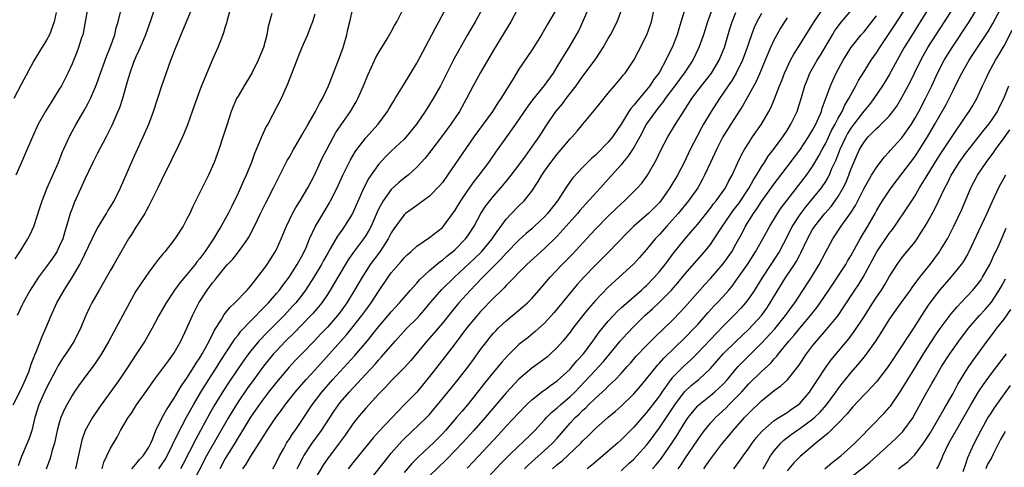
# Model space of a CAD drawing. Units: inches. Extents: x 2511000 to 2514000, y 1557000 to 1560000.
# Drawn here: x 2511233 to 2511387, y 1558489 to 1558559 of the extents above; entities that cross this region are included whole.
import ezdxf

# ---------------------------------------------------------------- set-up
doc = ezdxf.new("R2010")
doc.units = ezdxf.units.IN
doc.header["$MEASUREMENT"] = 0
doc.layers.add('LD25111557_2ft', color=57, linetype='Continuous')

msp = doc.modelspace()

# ---------------------------------------------------------------- linework, layer by layer
at = {"layer": 'LD25111557_2ft'}
for points, elevation in [([(2511231.77, 1558499), (2511233, 1558501.47), (2511233.48, 1558502.52), (2511233.71, 1558503), (2511234.2, 1558504.2), (2511234.5, 1558505), (2511234.61, 1558505.39), (2511235, 1558506.41), (2511235.15, 1558506.85), (2511235.4, 1558507.4), (2511236.3, 1558509.7), (2511236.89, 1558511), (2511237.73, 1558513), (2511238.63, 1558515), (2511239.78, 1558517), (2511241.03, 1558518.97), (2511242.2, 1558521), (2511242.48, 1558521.52), (2511243, 1558522.64), (2511244.14, 1558525), (2511244.41, 1558525.59), (2511245, 1558526.7), (2511246.39, 1558529), (2511246.61, 1558529.39), (2511247, 1558530.01), (2511247.58, 1558531), (2511248.58, 1558533), (2511250.54, 1558537.46), (2511252.16, 1558541), (2511253.02, 1558543), (2511253.76, 1558545), (2511255.06, 1558549), (2511256.49, 1558553), (2511257.25, 1558555), (2511258.34, 1558557.66), (2511260.1, 1558561.9)], 7012), ([(2511254.16, 1558561.84), (2511253.33, 1558559.33), (2511252.5, 1558557), (2511252.12, 1558556.12), (2511251.48, 1558554.52), (2511251, 1558553.54), (2511250.63, 1558552.63), (2511250.03, 1558551), (2511249.61, 1558549.61), (2511248.89, 1558547), (2511248.43, 1558545.57), (2511248.19, 1558545), (2511247.53, 1558543.53), (2511247.22, 1558542.78), (2511246.33, 1558541), (2511245, 1558538.46), (2511244.27, 1558537), (2511243.58, 1558535.58), (2511243, 1558534.37), (2511242.59, 1558533.41), (2511241.34, 1558530.66), (2511241, 1558529.79), (2511240.72, 1558529), (2511240.62, 1558528.62), (2511240.14, 1558527), (2511239.85, 1558526.15), (2511239.53, 1558525), (2511239, 1558523.8), (2511238.59, 1558523), (2511237.96, 1558522.04), (2511237, 1558520.7), (2511235.73, 1558519), (2511234.45, 1558517), (2511233.33, 1558515), (2511233.23, 1558514.77), (2511232.42, 1558513)], 7014), ([(2511267.76, 1558489), (2511268.28, 1558489.73), (2511269, 1558490.96), (2511270.32, 1558493), (2511271.55, 1558495), (2511272.9, 1558497), (2511273.81, 1558498.19), (2511274.38, 1558499), (2511275.94, 1558501), (2511277.66, 1558503), (2511279, 1558504.46), (2511284.01, 1558509.99), (2511284.84, 1558511), (2511286.39, 1558513), (2511287, 1558513.86), (2511287.85, 1558515), (2511289, 1558516.76), (2511290.52, 1558519), (2511291, 1558519.67), (2511292.53, 1558521.47), (2511293, 1558522.03), (2511293.49, 1558522.51), (2511294.04, 1558523), (2511295, 1558523.89), (2511297, 1558525.22), (2511299, 1558526.78), (2511299.2, 1558527), (2511301, 1558529.51), (2511301.89, 1558531), (2511303, 1558532.62), (2511303.98, 1558534.02), (2511304.77, 1558535), (2511306.26, 1558537), (2511307.39, 1558538.61), (2511309.12, 1558541), (2511310.53, 1558543), (2511312.33, 1558545.67), (2511313.18, 1558546.82), (2511315, 1558549.05), (2511316.39, 1558551), (2511317, 1558551.98), (2511318.13, 1558553.87), (2511318.89, 1558555), (2511320.03, 1558557), (2511320.36, 1558557.64), (2511322.22, 1558561.79)], 6992), ([(2511305, 1558486.35), (2511308.18, 1558489.82), (2511309.35, 1558491), (2511311, 1558492.61), (2511311.44, 1558493), (2511313, 1558494.51), (2511313.49, 1558495), (2511315, 1558496.65), (2511315.3, 1558497), (2511316.14, 1558497.86), (2511317, 1558498.55), (2511317.49, 1558499), (2511319, 1558500.29), (2511319.73, 1558501), (2511321.34, 1558502.66), (2511323, 1558504.45), (2511323.53, 1558505), (2511324.22, 1558505.78), (2511326.86, 1558509), (2511327.88, 1558510.12), (2511329, 1558511.28), (2511330.73, 1558513), (2511331.93, 1558514.07), (2511333, 1558515.1), (2511334.89, 1558517), (2511335.88, 1558518.12), (2511337, 1558519.47), (2511340.08, 1558523), (2511341, 1558524.14), (2511341.6, 1558525), (2511342.67, 1558526.67), (2511344.23, 1558529), (2511344.55, 1558529.45), (2511345, 1558530), (2511345.42, 1558530.58), (2511347.06, 1558533), (2511347.74, 1558534.26), (2511348.23, 1558535), (2511349, 1558536.3), (2511349.46, 1558537), (2511350.05, 1558537.95), (2511350.85, 1558539), (2511352.33, 1558541), (2511353, 1558542.02), (2511353.61, 1558543), (2511354.56, 1558545), (2511354.68, 1558545.32), (2511355.23, 1558547), (2511355.8, 1558549), (2511356.13, 1558549.87), (2511356.59, 1558551), (2511357.74, 1558553), (2511358.22, 1558553.78), (2511360.1, 1558557), (2511360.44, 1558557.56), (2511361, 1558558.34), (2511361.52, 1558559), (2511364.03, 1558561.97)], 6974), ([(2511316.25, 1558489), (2511317, 1558489.65), (2511317.76, 1558490.25), (2511320.67, 1558493), (2511321, 1558493.36), (2511321.84, 1558494.16), (2511323, 1558495.32), (2511325, 1558497.06), (2511326.05, 1558497.95), (2511327, 1558498.81), (2511329, 1558500.74), (2511330.06, 1558501.94), (2511331, 1558503.08), (2511332.73, 1558505.27), (2511333, 1558505.54), (2511333.68, 1558506.32), (2511337, 1558509.51), (2511338.45, 1558511), (2511339, 1558511.6), (2511340.59, 1558513.41), (2511341.54, 1558514.46), (2511342.07, 1558515), (2511343, 1558516.01), (2511343.87, 1558517), (2511344.39, 1558517.61), (2511345, 1558518.42), (2511346.8, 1558521), (2511348.07, 1558523), (2511349.2, 1558525), (2511350.28, 1558527), (2511351.5, 1558529), (2511352.1, 1558529.9), (2511353, 1558531.09), (2511356.03, 1558535), (2511357, 1558536.36), (2511357.98, 1558538.02), (2511358.49, 1558539), (2511359, 1558539.93), (2511359.98, 1558542.02), (2511360.52, 1558543), (2511361, 1558543.92), (2511361.61, 1558545), (2511362.04, 1558545.96), (2511362.7, 1558547), (2511363, 1558547.61), (2511363.78, 1558549), (2511364.19, 1558549.81), (2511365, 1558551.16), (2511366.19, 1558553), (2511367, 1558554.16), (2511367.53, 1558555), (2511369.72, 1558558.28), (2511372.08, 1558561.92)], 6970), ([(2511376.3, 1558563), (2511373.87, 1558559), (2511372.59, 1558557), (2511371.36, 1558555), (2511370.23, 1558553), (2511369, 1558550.73), (2511368.35, 1558549.65), (2511367.93, 1558549), (2511366.6, 1558547), (2511365.91, 1558546.09), (2511365, 1558545.01), (2511363.47, 1558543), (2511363, 1558542.36), (2511362.49, 1558541.51), (2511362.21, 1558541), (2511361.26, 1558539), (2511360.63, 1558537.37), (2511359.98, 1558535.98), (2511359.57, 1558535), (2511359.39, 1558534.61), (2511359, 1558533.99), (2511358.33, 1558533), (2511355.93, 1558530.07), (2511355, 1558528.85), (2511353.81, 1558527), (2511353, 1558525.41), (2511351.74, 1558523), (2511351.46, 1558522.54), (2511349.14, 1558519), (2511348.32, 1558517.68), (2511347.89, 1558517), (2511347, 1558515.68), (2511346.48, 1558515), (2511345.8, 1558514.2), (2511344.82, 1558513.18), (2511343, 1558511.36), (2511339, 1558507.14), (2511337.93, 1558506.07), (2511336.88, 1558505.12), (2511335, 1558503.22), (2511334.81, 1558503), (2511333.39, 1558501), (2511333, 1558500.42), (2511331.93, 1558499), (2511331, 1558497.8), (2511330.61, 1558497.39), (2511329, 1558495.53), (2511327, 1558493.52), (2511326.43, 1558493), (2511325, 1558491.74), (2511324.13, 1558491), (2511323.5, 1558490.5), (2511322.42, 1558489.58), (2511321.68, 1558489)], 6968), ([(2511327, 1558488.68), (2511328.2, 1558489.8), (2511329, 1558490.52), (2511329.47, 1558491), (2511331, 1558492.68), (2511331.25, 1558493), (2511333, 1558495.38), (2511335.4, 1558499), (2511336.95, 1558501.05), (2511337.98, 1558502.02), (2511339.19, 1558503), (2511341, 1558504.69), (2511343.01, 1558507), (2511345, 1558508.96), (2511347, 1558510.89), (2511348.97, 1558513.03), (2511349.82, 1558514.18), (2511350.37, 1558515), (2511351.57, 1558517), (2511352.83, 1558519), (2511354.16, 1558521), (2511354.48, 1558521.52), (2511355, 1558522.52), (2511355.17, 1558522.83), (2511356.2, 1558525), (2511357, 1558526.46), (2511357.33, 1558527), (2511358.9, 1558529), (2511359.89, 1558530.11), (2511360.56, 1558531), (2511361, 1558531.65), (2511361.79, 1558533), (2511362.18, 1558533.82), (2511362.67, 1558535), (2511363, 1558535.91), (2511363.45, 1558537), (2511363.93, 1558538.07), (2511364.35, 1558539), (2511365, 1558540.11), (2511365.72, 1558541), (2511367, 1558542.31), (2511367.38, 1558542.62), (2511369, 1558544.26), (2511369.58, 1558545), (2511370.17, 1558545.83), (2511371, 1558547.19), (2511372.31, 1558549.69), (2511372.94, 1558551), (2511373.93, 1558553), (2511374.31, 1558553.69), (2511375.07, 1558555), (2511377.65, 1558559), (2511380.15, 1558563)], 6966), ([(2511238.48, 1558560.48), (2511238.21, 1558559), (2511237.48, 1558557), (2511237, 1558556.15), (2511235.78, 1558554.22), (2511235, 1558552.93), (2511233, 1558549.22), (2511231.85, 1558547)], 7020), ([(2511232.1, 1558521.9), (2511232.81, 1558523), (2511233, 1558523.32), (2511234.06, 1558525), (2511234.4, 1558525.6), (2511235.02, 1558526.98), (2511235.99, 1558530.01), (2511236.32, 1558531), (2511237.12, 1558533), (2511238.86, 1558537), (2511239.47, 1558538.53), (2511240.72, 1558541.28), (2511241.65, 1558543), (2511242.88, 1558545.12), (2511243.59, 1558546.41), (2511243.86, 1558547), (2511244.8, 1558549.2), (2511245.43, 1558551), (2511246.4, 1558553.6), (2511246.99, 1558555), (2511247.67, 1558557), (2511247.91, 1558558.09), (2511248.2, 1558559), (2511248.56, 1558560.56)], 7016), ([(2511243.4, 1558561), (2511243.06, 1558559), (2511242.74, 1558557.26), (2511242.68, 1558557), (2511242.5, 1558556.5), (2511242.03, 1558555), (2511241.74, 1558554.26), (2511241, 1558552.44), (2511240.33, 1558551), (2511239.32, 1558549), (2511239, 1558548.45), (2511238.1, 1558547), (2511237.66, 1558546.34), (2511236.9, 1558545.1), (2511235.71, 1558543), (2511234.78, 1558541), (2511233.66, 1558538.34), (2511233, 1558536.87), (2511232.21, 1558535)], 7018), ([(2511265.78, 1558561), (2511265.3, 1558559.3), (2511265.2, 1558558.8), (2511265, 1558558.22), (2511264.72, 1558557.28), (2511264.33, 1558556.33), (2511263.82, 1558555), (2511263, 1558553.13), (2511261.27, 1558549), (2511261, 1558548.3), (2511260.12, 1558545.88), (2511259.82, 1558545), (2511259.09, 1558542.91), (2511258.52, 1558541.48), (2511258.31, 1558541), (2511257.65, 1558539.65), (2511257.24, 1558538.76), (2511257, 1558538.29), (2511256.59, 1558537.41), (2511255, 1558534.19), (2511254.44, 1558533), (2511253.3, 1558530.7), (2511253, 1558530.2), (2511252.6, 1558529.4), (2511252.37, 1558529), (2511251, 1558526.84), (2511250.31, 1558525.69), (2511249.86, 1558525), (2511249, 1558523.54), (2511247.54, 1558521), (2511247, 1558520.11), (2511245.22, 1558517), (2511244.11, 1558515), (2511243.74, 1558514.26), (2511243.14, 1558513), (2511242.3, 1558511), (2511241.3, 1558509), (2511240, 1558507), (2511239.58, 1558506.42), (2511238.81, 1558505.19), (2511238.43, 1558504.43), (2511237, 1558501.67), (2511236.42, 1558500.42), (2511235.8, 1558499), (2511235.16, 1558497), (2511234.67, 1558495), (2511234.26, 1558493.74), (2511233.98, 1558493), (2511233.09, 1558490.91), (2511232.56, 1558489.44)], 7010), ([(2511272.31, 1558560.31), (2511271.71, 1558558.29), (2511271.51, 1558557), (2511270.98, 1558555), (2511270.16, 1558553), (2511269.17, 1558551), (2511269, 1558550.7), (2511267.96, 1558549), (2511267, 1558547.4), (2511266.78, 1558547), (2511266.24, 1558545.76), (2511265.93, 1558545), (2511265.28, 1558543), (2511264.73, 1558541.27), (2511263.98, 1558539), (2511263.73, 1558538.27), (2511263.25, 1558537), (2511263, 1558536.4), (2511262.37, 1558535), (2511259.93, 1558530.07), (2511259.42, 1558529), (2511259, 1558528.17), (2511258.38, 1558527), (2511257.12, 1558525), (2511255.52, 1558523), (2511255.27, 1558522.73), (2511254.37, 1558521.63), (2511253.93, 1558521), (2511253, 1558519.78), (2511251.86, 1558518.14), (2511251, 1558516.8), (2511249.97, 1558515), (2511247.53, 1558510.47), (2511246.76, 1558509), (2511245.63, 1558507), (2511244.58, 1558505.42), (2511242.73, 1558503), (2511242.01, 1558501.99), (2511241.34, 1558501), (2511241, 1558500.49), (2511240.16, 1558499), (2511239.76, 1558498.24), (2511239.25, 1558497), (2511239, 1558496.18), (2511238.68, 1558495), (2511238.24, 1558493), (2511237.89, 1558491.89), (2511237.66, 1558491), (2511237.51, 1558490.49), (2511236.93, 1558488.93)], 7008), ([(2511279, 1558560.21), (2511278.66, 1558559), (2511278.4, 1558558.4), (2511277.87, 1558557), (2511276.97, 1558555), (2511276.42, 1558553.58), (2511276.18, 1558553), (2511275, 1558549.93), (2511274.75, 1558549.25), (2511273.75, 1558547), (2511272.41, 1558544.41), (2511271.64, 1558543), (2511271.4, 1558542.6), (2511270.66, 1558541), (2511270.46, 1558540.46), (2511269.59, 1558538.41), (2511269.12, 1558537), (2511268.28, 1558535), (2511267.87, 1558534.13), (2511267.38, 1558533), (2511267, 1558532.18), (2511265.95, 1558530.05), (2511265.46, 1558529), (2511265, 1558528.14), (2511264.37, 1558527), (2511263.83, 1558526.17), (2511263.14, 1558525), (2511261.77, 1558523), (2511261, 1558521.96), (2511260.56, 1558521.44), (2511260.26, 1558521), (2511259, 1558519.44), (2511257.86, 1558518.14), (2511257.03, 1558517), (2511255.72, 1558515), (2511254.61, 1558513), (2511253.56, 1558511), (2511252.39, 1558509), (2511251.27, 1558507.27), (2511250.26, 1558505.74), (2511249.79, 1558505), (2511248.41, 1558503), (2511245.55, 1558499), (2511244.5, 1558497.5), (2511244.18, 1558497), (2511243.07, 1558495), (2511242.53, 1558493.47), (2511242.41, 1558493), (2511241.8, 1558490.2), (2511241.52, 1558489)], 7006), ([(2511245.69, 1558489), (2511245.97, 1558490.03), (2511246.45, 1558491), (2511247, 1558492.22), (2511248.05, 1558493.95), (2511248.6, 1558495), (2511249.78, 1558497), (2511250.29, 1558497.71), (2511251.11, 1558499), (2511252.72, 1558501.28), (2511253.9, 1558503), (2511256.08, 1558505.92), (2511256.91, 1558507), (2511257, 1558507.15), (2511258.05, 1558509), (2511259, 1558511.04), (2511259.84, 1558513), (2511260.87, 1558515), (2511262.17, 1558517), (2511263, 1558518.13), (2511263.4, 1558518.6), (2511263.71, 1558519), (2511265, 1558520.58), (2511265.37, 1558521), (2511266.16, 1558521.83), (2511267.08, 1558523), (2511268.53, 1558525), (2511268.71, 1558525.29), (2511269.6, 1558527), (2511270.53, 1558529), (2511271.34, 1558530.66), (2511272.57, 1558533), (2511274.71, 1558537.29), (2511275, 1558537.79), (2511275.66, 1558539), (2511277, 1558541.24), (2511277.98, 1558543), (2511279.15, 1558545), (2511279.77, 1558546.23), (2511280.21, 1558547), (2511281.14, 1558549), (2511282.72, 1558553), (2511283.44, 1558555), (2511284.02, 1558557), (2511284.19, 1558557.81), (2511284.51, 1558559), (2511285, 1558561.11)], 7004), ([(2511250.34, 1558489), (2511251, 1558489.72), (2511251.57, 1558490.43), (2511252.11, 1558491), (2511253, 1558492.39), (2511253.32, 1558493), (2511253.57, 1558493.57), (2511254.12, 1558495), (2511255.13, 1558497), (2511255.78, 1558498.22), (2511257, 1558500.07), (2511258.08, 1558501.92), (2511259, 1558503.21), (2511260.13, 1558505), (2511260.44, 1558505.56), (2511261, 1558506.38), (2511261.38, 1558507), (2511261.86, 1558507.86), (2511262.46, 1558509), (2511263.3, 1558510.7), (2511264.39, 1558512.39), (2511264.84, 1558513.16), (2511265.72, 1558514.28), (2511266.51, 1558515), (2511268.42, 1558517), (2511268.69, 1558517.31), (2511269, 1558517.66), (2511271, 1558520.24), (2511271.55, 1558521), (2511272.83, 1558523), (2511273, 1558523.33), (2511273.76, 1558525), (2511274.57, 1558527), (2511275.55, 1558529), (2511276.07, 1558529.93), (2511276.73, 1558531), (2511277.91, 1558533), (2511278.95, 1558535), (2511280.24, 1558537.76), (2511280.88, 1558539), (2511281.96, 1558541), (2511282.34, 1558541.66), (2511283.13, 1558542.87), (2511284.63, 1558545), (2511285.5, 1558546.5), (2511285.76, 1558547), (2511286.63, 1558549), (2511287.31, 1558550.69), (2511287.91, 1558551.91), (2511288.59, 1558553.41), (2511289.31, 1558554.69), (2511289.52, 1558555), (2511290.35, 1558556.35), (2511291, 1558557.48), (2511291.53, 1558558.47), (2511291.86, 1558559), (2511292.87, 1558561)], 7002), ([(2511254.58, 1558489), (2511255, 1558489.59), (2511255.56, 1558490.44), (2511255.87, 1558491), (2511256.75, 1558492.75), (2511257.54, 1558494.46), (2511258.93, 1558497.06), (2511260.01, 1558499), (2511261.19, 1558501), (2511262.44, 1558503), (2511263.72, 1558505), (2511264.21, 1558505.79), (2511266.31, 1558509), (2511266.57, 1558509.43), (2511267, 1558509.95), (2511267.45, 1558510.55), (2511269, 1558512.18), (2511269.83, 1558513), (2511270.39, 1558513.61), (2511271, 1558514.19), (2511271.77, 1558515), (2511273, 1558516.44), (2511273.47, 1558517), (2511274.11, 1558517.89), (2511274.99, 1558519), (2511276.27, 1558521), (2511276.52, 1558521.48), (2511277, 1558522.32), (2511277.35, 1558523), (2511277.65, 1558523.65), (2511278.21, 1558525), (2511279.09, 1558526.91), (2511280.32, 1558529), (2511281.32, 1558530.68), (2511281.5, 1558531), (2511282.5, 1558533), (2511283.42, 1558535), (2511284.61, 1558537.39), (2511285.35, 1558538.65), (2511285.59, 1558539), (2511287, 1558540.86), (2511288.94, 1558543), (2511290.43, 1558545), (2511290.64, 1558545.36), (2511291.38, 1558546.62), (2511291.63, 1558547), (2511292.89, 1558549.11), (2511295, 1558552.57), (2511297.37, 1558557), (2511297.92, 1558558.08), (2511298.45, 1558559), (2511299.49, 1558561)], 7000), ([(2511305.25, 1558561), (2511304.14, 1558559), (2511302.96, 1558557), (2511301.51, 1558554.49), (2511300.82, 1558553.18), (2511298.69, 1558549), (2511297.58, 1558547), (2511297, 1558546.05), (2511296.33, 1558545), (2511294.97, 1558543), (2511293.32, 1558541), (2511293, 1558540.66), (2511291, 1558538.75), (2511290.12, 1558537.88), (2511289, 1558536.67), (2511287.47, 1558534.53), (2511286.68, 1558533), (2511284.9, 1558529), (2511283.69, 1558527), (2511283.4, 1558526.6), (2511282.58, 1558525.42), (2511281.43, 1558523.43), (2511281.1, 1558522.9), (2511280.38, 1558521.62), (2511280.05, 1558521), (2511278.85, 1558519), (2511277.58, 1558517), (2511277, 1558516.22), (2511276.04, 1558515), (2511275.55, 1558514.45), (2511274.2, 1558513), (2511271.59, 1558510.41), (2511270.26, 1558509), (2511269, 1558507.46), (2511268.65, 1558507), (2511267.95, 1558506.05), (2511267, 1558504.69), (2511265.52, 1558502.48), (2511264.73, 1558501.27), (2511263.21, 1558498.79), (2511262.49, 1558497.51), (2511261.14, 1558495), (2511260.38, 1558493.62), (2511258.33, 1558489.67), (2511257.97, 1558489)], 6998), ([(2511310.76, 1558561), (2511309.72, 1558559), (2511307, 1558554.56), (2511305, 1558551.09), (2511303.85, 1558549), (2511302.79, 1558547), (2511301.68, 1558545), (2511300.32, 1558543), (2511299, 1558541.2), (2511297.21, 1558538.79), (2511296.33, 1558537.67), (2511295, 1558536.26), (2511293.62, 1558535), (2511293, 1558534.52), (2511292.17, 1558533.83), (2511291, 1558532.74), (2511289.72, 1558531), (2511289, 1558529.67), (2511288.78, 1558529.22), (2511287.83, 1558527), (2511287.55, 1558526.45), (2511287, 1558525.54), (2511286.64, 1558525), (2511285.08, 1558522.92), (2511284.27, 1558521.73), (2511282.62, 1558519), (2511281.44, 1558517), (2511281, 1558516.3), (2511280.12, 1558515), (2511279.62, 1558514.38), (2511279, 1558513.68), (2511278.69, 1558513.31), (2511278.39, 1558513), (2511275.75, 1558510.25), (2511274.45, 1558509), (2511273, 1558507.48), (2511272.57, 1558507), (2511271, 1558505.07), (2511269.46, 1558503), (2511268.43, 1558501.57), (2511267, 1558499.46), (2511266.05, 1558497.95), (2511265.49, 1558497), (2511262.08, 1558491), (2511259.67, 1558486.33)], 6996), ([(2511317, 1558561.24), (2511315.43, 1558558.57), (2511315, 1558557.81), (2511314.52, 1558557), (2511313, 1558554.59), (2511311, 1558551.59), (2511310.08, 1558550.08), (2511308.15, 1558547), (2511307.68, 1558546.32), (2511306.84, 1558545), (2511303.94, 1558541), (2511299.82, 1558535), (2511299, 1558533.84), (2511298.62, 1558533.38), (2511297, 1558531.71), (2511296.02, 1558531), (2511295.44, 1558530.56), (2511295, 1558530.27), (2511294.27, 1558529.73), (2511293.25, 1558529), (2511293, 1558528.8), (2511291.41, 1558526.59), (2511291, 1558525.96), (2511290.69, 1558525.31), (2511290.52, 1558525), (2511289.19, 1558523), (2511287.71, 1558521), (2511287, 1558519.92), (2511286.42, 1558519), (2511285.23, 1558517), (2511284.02, 1558515), (2511283, 1558513.53), (2511282.6, 1558513), (2511281, 1558511.2), (2511279.92, 1558510.08), (2511279, 1558509.09), (2511277, 1558507), (2511276.01, 1558505.99), (2511275, 1558504.91), (2511273, 1558502.54), (2511271.79, 1558501), (2511271, 1558499.97), (2511270.3, 1558499), (2511268.94, 1558497.06), (2511267.7, 1558495), (2511267.45, 1558494.55), (2511267, 1558493.87), (2511266.49, 1558493), (2511265.6, 1558491.6), (2511265, 1558490.62), (2511264.12, 1558489)], 6994), ([(2511272.42, 1558489), (2511273, 1558490), (2511273.5, 1558491), (2511274.15, 1558492.15), (2511274.61, 1558493), (2511274.75, 1558493.25), (2511275, 1558493.6), (2511275.53, 1558494.47), (2511275.92, 1558495), (2511277, 1558496.55), (2511278.62, 1558499), (2511280.11, 1558501), (2511281.86, 1558503), (2511285.28, 1558506.72), (2511287.22, 1558509), (2511288.03, 1558509.97), (2511289, 1558511.21), (2511290.53, 1558513), (2511291, 1558513.58), (2511291.67, 1558514.33), (2511292.31, 1558515), (2511293, 1558515.83), (2511294.01, 1558517), (2511295, 1558518.1), (2511295.4, 1558518.6), (2511297, 1558520.04), (2511298.59, 1558521.41), (2511299, 1558521.68), (2511299.7, 1558522.3), (2511300.61, 1558523), (2511301, 1558523.33), (2511302.65, 1558525), (2511303, 1558525.49), (2511303.97, 1558527), (2511305.04, 1558529), (2511305.81, 1558530.19), (2511306.42, 1558531), (2511307, 1558531.72), (2511308.15, 1558533), (2511309, 1558534.01), (2511309.8, 1558535), (2511311, 1558536.57), (2511312, 1558538), (2511312.77, 1558539), (2511314.15, 1558541), (2511315.28, 1558542.72), (2511316.8, 1558545), (2511317.8, 1558546.2), (2511318.4, 1558547), (2511319.95, 1558549), (2511321, 1558550.52), (2511322.92, 1558553.08), (2511323.74, 1558554.26), (2511324.21, 1558555), (2511325, 1558556.42), (2511325.35, 1558557), (2511326.38, 1558559), (2511327.12, 1558561)], 6990), ([(2511276.28, 1558489), (2511276.51, 1558489.49), (2511277.2, 1558490.8), (2511277.32, 1558491), (2511278.61, 1558493), (2511280.07, 1558495), (2511282.02, 1558497.98), (2511282.71, 1558499), (2511283, 1558499.37), (2511284.38, 1558501), (2511287, 1558503.79), (2511288.54, 1558505.46), (2511289, 1558506.01), (2511289.49, 1558506.52), (2511291.62, 1558509), (2511293, 1558510.54), (2511293.43, 1558511), (2511295, 1558512.55), (2511295.42, 1558513), (2511296.16, 1558513.84), (2511297.1, 1558515), (2511298.92, 1558517.08), (2511300.89, 1558519), (2511304.05, 1558521.95), (2511305.13, 1558523), (2511306.8, 1558525), (2511307.67, 1558526.33), (2511308.2, 1558527), (2511309, 1558528.09), (2511309.85, 1558529), (2511311, 1558530.18), (2511311.82, 1558531), (2511313, 1558532.48), (2511314.01, 1558533.99), (2511314.56, 1558535), (2511315, 1558535.64), (2511315.98, 1558537), (2511317, 1558538.3), (2511317.62, 1558539), (2511319, 1558540.68), (2511319.31, 1558541), (2511320.1, 1558541.9), (2511321.02, 1558543), (2511322.83, 1558545.17), (2511323.7, 1558546.3), (2511325, 1558547.86), (2511325.98, 1558549), (2511327, 1558550.23), (2511327.33, 1558550.67), (2511327.62, 1558551), (2511328.97, 1558553.03), (2511329.66, 1558554.34), (2511331.01, 1558557), (2511331.56, 1558558.44), (2511331.74, 1558559), (2511332.18, 1558561)], 6988), ([(2511337, 1558561), (2511336.05, 1558557.95), (2511335.78, 1558557), (2511335.01, 1558555), (2511334.32, 1558553.68), (2511334.02, 1558553), (2511333, 1558551.15), (2511332.92, 1558551), (2511332.08, 1558549.92), (2511331.5, 1558549), (2511331, 1558548.38), (2511329.44, 1558546.56), (2511329, 1558545.96), (2511328.53, 1558545.47), (2511328.23, 1558545), (2511327, 1558542.97), (2511325.67, 1558541), (2511325, 1558540.17), (2511323, 1558538.15), (2511322.38, 1558537.62), (2511321.76, 1558537), (2511321, 1558536.24), (2511319.43, 1558534.57), (2511319, 1558533.99), (2511318.32, 1558533), (2511317.05, 1558531), (2511315.48, 1558529), (2511315, 1558528.49), (2511313.43, 1558527), (2511313, 1558526.6), (2511312.14, 1558525.86), (2511311, 1558524.81), (2511309, 1558522.75), (2511308.18, 1558521.82), (2511305.34, 1558519), (2511304.2, 1558517.8), (2511303.42, 1558517), (2511301.59, 1558515), (2511301.32, 1558514.68), (2511300.41, 1558513.59), (2511299, 1558511.79), (2511298.35, 1558511), (2511297.73, 1558510.27), (2511296.59, 1558509), (2511294.04, 1558505.96), (2511293, 1558504.8), (2511291, 1558502.76), (2511290.16, 1558501.84), (2511289.31, 1558501), (2511289, 1558500.66), (2511287, 1558498.5), (2511286.31, 1558497.69), (2511285.74, 1558497), (2511285, 1558496.04), (2511283.76, 1558494.24), (2511282.85, 1558493), (2511281, 1558490.56), (2511280.36, 1558489.64), (2511279, 1558487.37)], 6986), ([(2511341.27, 1558561), (2511340.55, 1558559), (2511339.9, 1558557), (2511339.2, 1558555), (2511338.23, 1558553), (2511336.89, 1558551), (2511335.42, 1558549), (2511333.91, 1558547), (2511333.55, 1558546.45), (2511333, 1558545.8), (2511332.66, 1558545.34), (2511332.37, 1558545), (2511331, 1558543.02), (2511329.94, 1558541), (2511329, 1558539.32), (2511328.08, 1558537.92), (2511327.29, 1558537), (2511327, 1558536.64), (2511325, 1558534.35), (2511323.78, 1558533), (2511321.49, 1558530.51), (2511320.55, 1558529.45), (2511320.19, 1558529), (2511318.42, 1558527), (2511317, 1558525.46), (2511316.78, 1558525.22), (2511315, 1558523.49), (2511312.22, 1558521), (2511309, 1558517.7), (2511308.67, 1558517.33), (2511308.31, 1558517), (2511307, 1558515.74), (2511305, 1558513.66), (2511304.43, 1558513), (2511302.79, 1558511), (2511301, 1558508.6), (2511299.44, 1558506.56), (2511297, 1558503.46), (2511295.9, 1558502.1), (2511295, 1558501.01), (2511293.04, 1558499), (2511292.01, 1558497.99), (2511289.1, 1558494.9), (2511288.16, 1558493.84), (2511285.88, 1558491), (2511285, 1558489.93), (2511284.25, 1558489)], 6984), ([(2511287.28, 1558486.72), (2511290.66, 1558491), (2511291, 1558491.42), (2511292.66, 1558493.34), (2511293, 1558493.68), (2511296.52, 1558497), (2511297, 1558497.51), (2511297.69, 1558498.31), (2511298.25, 1558499), (2511300.36, 1558501.64), (2511301.48, 1558503), (2511303, 1558504.91), (2511303.88, 1558506.12), (2511304.53, 1558507), (2511305, 1558507.66), (2511306, 1558509), (2511306.44, 1558509.56), (2511307, 1558510.22), (2511307.37, 1558510.63), (2511307.74, 1558511), (2511309, 1558512.18), (2511311.63, 1558514.37), (2511312.33, 1558515), (2511313, 1558515.67), (2511314.18, 1558517), (2511315.88, 1558519), (2511317.77, 1558521), (2511318.39, 1558521.61), (2511319.37, 1558522.63), (2511322.27, 1558525.73), (2511323, 1558526.53), (2511325, 1558528.58), (2511326.22, 1558529.78), (2511327, 1558530.53), (2511327.54, 1558531), (2511329.58, 1558533), (2511330.24, 1558533.76), (2511331.12, 1558535), (2511332.53, 1558537.47), (2511333.18, 1558538.82), (2511334.34, 1558541), (2511335.54, 1558543), (2511336.44, 1558544.44), (2511338.09, 1558547), (2511339.59, 1558549), (2511341.15, 1558551), (2511342.37, 1558553), (2511343, 1558554.51), (2511343.19, 1558555), (2511344.06, 1558557.94), (2511344.41, 1558559), (2511345, 1558560.51)], 6982), ([(2511349, 1558560.32), (2511348.28, 1558559), (2511347.87, 1558558.13), (2511347.43, 1558557), (2511347, 1558555.81), (2511346.73, 1558555), (2511346, 1558553), (2511345.01, 1558550.99), (2511344.27, 1558549.73), (2511343.77, 1558549), (2511343, 1558547.83), (2511342.42, 1558547), (2511341.12, 1558545), (2511339.93, 1558543), (2511339.59, 1558542.41), (2511338.84, 1558541), (2511337.83, 1558539), (2511336.89, 1558537), (2511335.85, 1558535), (2511334.64, 1558533), (2511333.22, 1558531), (2511333, 1558530.74), (2511331.27, 1558529), (2511331, 1558528.75), (2511329, 1558527.02), (2511327.99, 1558526.01), (2511325.05, 1558522.95), (2511323, 1558520.89), (2511321.17, 1558519), (2511320.14, 1558517.86), (2511319.4, 1558517), (2511316.5, 1558513.5), (2511315, 1558511.83), (2511313.52, 1558510.48), (2511312.43, 1558509.57), (2511311, 1558508.44), (2511309.25, 1558506.75), (2511308.31, 1558505.69), (2511307.75, 1558505), (2511307, 1558504.12), (2511305.61, 1558502.39), (2511304.53, 1558501), (2511302.93, 1558499), (2511302.03, 1558497.97), (2511301.23, 1558497), (2511299.51, 1558495), (2511299, 1558494.45), (2511297.54, 1558493), (2511297, 1558492.48), (2511295.19, 1558490.81), (2511294.2, 1558489.8), (2511293, 1558488.39)], 6980), ([(2511302.91, 1558489.09), (2511303.89, 1558490.11), (2511307.74, 1558494.26), (2511309, 1558495.65), (2511311, 1558497.78), (2511312.19, 1558499), (2511313, 1558499.78), (2511314.8, 1558501.2), (2511315, 1558501.33), (2511315.95, 1558502.05), (2511317, 1558502.76), (2511319, 1558504.62), (2511319.35, 1558505), (2511320.09, 1558505.91), (2511321.11, 1558507), (2511322.59, 1558509), (2511323.58, 1558510.42), (2511325, 1558512.14), (2511325.79, 1558513), (2511326.38, 1558513.62), (2511327, 1558514.19), (2511327.41, 1558514.59), (2511330.21, 1558517), (2511330.62, 1558517.38), (2511331, 1558517.72), (2511332.25, 1558519), (2511333, 1558519.89), (2511333.88, 1558521), (2511334.35, 1558521.65), (2511335.23, 1558522.77), (2511337, 1558524.96), (2511337.95, 1558526.05), (2511339, 1558527.31), (2511341, 1558529.84), (2511341.49, 1558530.51), (2511341.9, 1558531), (2511343.33, 1558533), (2511343.89, 1558534.11), (2511344.41, 1558535), (2511345.3, 1558537), (2511345.84, 1558538.16), (2511346.33, 1558539), (2511347, 1558540.08), (2511347.61, 1558541), (2511348.99, 1558543), (2511350.15, 1558545), (2511350.44, 1558545.56), (2511351.05, 1558546.95), (2511351.84, 1558549), (2511352.18, 1558549.82), (2511352.61, 1558551), (2511353, 1558551.85), (2511353.56, 1558553), (2511354.06, 1558553.94), (2511354.75, 1558555), (2511356.36, 1558557.63), (2511357, 1558558.61), (2511357.23, 1558559), (2511358.75, 1558561.25)], 6976), ([(2511331.94, 1558489), (2511332.45, 1558489.55), (2511333.34, 1558490.66), (2511334.94, 1558493), (2511335.76, 1558494.24), (2511337, 1558496.22), (2511337.53, 1558497), (2511338.16, 1558497.84), (2511339, 1558498.83), (2511339.17, 1558499), (2511341, 1558500.45), (2511341.65, 1558501), (2511343, 1558502.26), (2511343.67, 1558503), (2511345, 1558504.6), (2511345.36, 1558505), (2511346.16, 1558505.84), (2511347.18, 1558506.82), (2511349, 1558508.67), (2511351.06, 1558510.94), (2511352.77, 1558513), (2511353.69, 1558514.31), (2511354.2, 1558515), (2511356.84, 1558519), (2511358.03, 1558521), (2511359, 1558522.87), (2511360.18, 1558525), (2511361.5, 1558527), (2511362.96, 1558529.04), (2511363.73, 1558530.27), (2511365, 1558532.84), (2511366.25, 1558535), (2511367, 1558536.21), (2511368.19, 1558537.81), (2511369, 1558538.66), (2511369.15, 1558538.85), (2511371, 1558540.85), (2511371.89, 1558542.11), (2511372.47, 1558543), (2511373, 1558543.87), (2511373.63, 1558545), (2511374.69, 1558547), (2511375.66, 1558549), (2511376.57, 1558551), (2511377.62, 1558553), (2511378.86, 1558555), (2511381.54, 1558559), (2511382.85, 1558561.15)], 6964), ([(2511335.95, 1558489), (2511336.39, 1558489.61), (2511337, 1558490.54), (2511339, 1558493.51), (2511339.62, 1558494.38), (2511340.08, 1558495), (2511341, 1558496.14), (2511341.78, 1558497), (2511343.46, 1558498.54), (2511343.89, 1558499), (2511345, 1558500.11), (2511345.84, 1558501), (2511347, 1558502.28), (2511349, 1558504.21), (2511350.45, 1558505.55), (2511351, 1558506.2), (2511351.39, 1558506.61), (2511351.67, 1558507), (2511353.26, 1558509), (2511354.09, 1558509.91), (2511355, 1558511.03), (2511356.67, 1558513), (2511357.69, 1558514.31), (2511358.2, 1558515), (2511359.55, 1558517), (2511362.18, 1558521), (2511362.48, 1558521.52), (2511363, 1558522.38), (2511364.44, 1558525), (2511365.63, 1558527), (2511366.78, 1558529), (2511367, 1558529.4), (2511367.59, 1558530.41), (2511367.96, 1558531), (2511369, 1558532.56), (2511369.31, 1558533), (2511371, 1558535.19), (2511372.33, 1558537), (2511373, 1558537.88), (2511373.75, 1558539), (2511374.99, 1558541), (2511376.17, 1558543), (2511377.93, 1558546.07), (2511378.41, 1558547), (2511379, 1558548.24), (2511379.92, 1558550.08), (2511380.36, 1558551), (2511381.52, 1558553), (2511382.11, 1558553.89), (2511382.81, 1558555), (2511384.49, 1558557.51), (2511385.24, 1558558.76), (2511386.41, 1558561)], 6962), ([(2511353, 1558559.63), (2511352.59, 1558559), (2511351.99, 1558558.01), (2511351.39, 1558557), (2511351, 1558556.27), (2511350.41, 1558555), (2511349.98, 1558554.02), (2511349.57, 1558553), (2511348.73, 1558551), (2511348.21, 1558549.79), (2511347, 1558547.56), (2511346.08, 1558545.92), (2511344.19, 1558543), (2511342.96, 1558541), (2511341.92, 1558539), (2511341.64, 1558538.36), (2511341, 1558536.99), (2511340.09, 1558535), (2511339.72, 1558534.28), (2511339, 1558533), (2511337.57, 1558531), (2511335.93, 1558529), (2511335, 1558527.93), (2511334.15, 1558527), (2511333, 1558525.68), (2511332.35, 1558525), (2511331, 1558523.36), (2511329.9, 1558522.1), (2511328.95, 1558521.05), (2511325, 1558517.45), (2511323, 1558515.36), (2511321.89, 1558514.11), (2511321, 1558513), (2511319.43, 1558511), (2511319, 1558510.41), (2511317.89, 1558509), (2511317, 1558507.98), (2511315.96, 1558507), (2511315.45, 1558506.55), (2511314.31, 1558505.69), (2511313, 1558504.75), (2511311, 1558503.05), (2511309, 1558500.91), (2511305.71, 1558497), (2511303.92, 1558495), (2511302.09, 1558493), (2511301, 1558491.84), (2511299.61, 1558490.39), (2511297, 1558487.86)], 6978), ([(2511311.85, 1558489), (2511312.42, 1558489.58), (2511313, 1558490.08), (2511313.48, 1558490.52), (2511315, 1558491.84), (2511316.27, 1558493), (2511317, 1558493.81), (2511319, 1558496.13), (2511319.8, 1558497), (2511320.43, 1558497.57), (2511321, 1558498.15), (2511321.46, 1558498.54), (2511321.9, 1558499), (2511323, 1558500.08), (2511324.54, 1558501.46), (2511325, 1558501.94), (2511326.12, 1558503), (2511327, 1558503.93), (2511327.97, 1558505), (2511328.46, 1558505.54), (2511329.38, 1558506.62), (2511331, 1558508.33), (2511332.33, 1558509.67), (2511335, 1558512.24), (2511336.37, 1558513.63), (2511337, 1558514.32), (2511340.14, 1558517.86), (2511341, 1558518.79), (2511343, 1558521.13), (2511343.79, 1558522.21), (2511344.33, 1558523), (2511345, 1558524.16), (2511346, 1558526), (2511346.51, 1558527), (2511347.75, 1558529), (2511348.28, 1558529.72), (2511349, 1558530.87), (2511351, 1558533.65), (2511352.03, 1558535), (2511354.17, 1558537.83), (2511355, 1558538.91), (2511356.38, 1558541), (2511357, 1558542.06), (2511357.48, 1558543), (2511357.91, 1558543.91), (2511358.37, 1558545), (2511358.51, 1558545.49), (2511359.15, 1558547.15), (2511359.78, 1558549), (2511360.15, 1558549.85), (2511360.69, 1558551), (2511361.79, 1558553), (2511362.24, 1558553.76), (2511363, 1558554.96), (2511364.62, 1558557), (2511365, 1558557.43), (2511366.26, 1558559), (2511367, 1558559.96)], 6972), ([(2511339.96, 1558489), (2511340.39, 1558489.61), (2511341, 1558490.5), (2511342.9, 1558493), (2511343.87, 1558494.13), (2511344.57, 1558495), (2511346.33, 1558497), (2511346.66, 1558497.34), (2511347, 1558497.72), (2511349, 1558499.66), (2511351, 1558501.24), (2511352.03, 1558501.97), (2511353.05, 1558502.95), (2511354.83, 1558505.17), (2511356.05, 1558507), (2511357, 1558508.24), (2511357.6, 1558509), (2511359.17, 1558510.83), (2511360.98, 1558513.02), (2511361.81, 1558514.19), (2511363.63, 1558517), (2511364.18, 1558517.82), (2511364.91, 1558519), (2511367.06, 1558523), (2511369, 1558525.86), (2511369.51, 1558526.49), (2511369.87, 1558527), (2511371.94, 1558530.06), (2511372.53, 1558531), (2511373, 1558531.71), (2511373.76, 1558533), (2511374.96, 1558534.96), (2511376.52, 1558537.48), (2511377.3, 1558538.7), (2511379.68, 1558542.32), (2511380.19, 1558543), (2511381, 1558544.23), (2511381.55, 1558545), (2511382.1, 1558545.9), (2511382.74, 1558547), (2511383.63, 1558549), (2511384.07, 1558549.93), (2511384.55, 1558551), (2511385.65, 1558553), (2511386.17, 1558553.83), (2511387, 1558555.27), (2511388.28, 1558557.72)], 6960), ([(2511344.68, 1558489), (2511345.67, 1558490.33), (2511346.12, 1558491), (2511347, 1558492.21), (2511347.53, 1558493), (2511348.16, 1558493.84), (2511349, 1558494.8), (2511349.19, 1558495), (2511351, 1558496.54), (2511351.72, 1558497), (2511352.48, 1558497.52), (2511353, 1558497.82), (2511353.69, 1558498.31), (2511354.75, 1558499), (2511355, 1558499.22), (2511356.51, 1558501), (2511357, 1558501.7), (2511357.82, 1558503), (2511359, 1558504.81), (2511359.92, 1558506.08), (2511362.65, 1558509.35), (2511363.52, 1558510.48), (2511365, 1558512.75), (2511366.43, 1558515), (2511367, 1558515.87), (2511367.78, 1558517), (2511368.25, 1558517.75), (2511369, 1558519.07), (2511370.24, 1558521), (2511371, 1558522.02), (2511373, 1558524.49), (2511373.37, 1558525), (2511373.96, 1558525.96), (2511374.62, 1558527), (2511375, 1558527.65), (2511376.18, 1558529.82), (2511377.69, 1558533), (2511378.16, 1558533.84), (2511378.72, 1558535), (2511379, 1558535.46), (2511379.96, 1558537), (2511381, 1558538.47), (2511383.88, 1558542.12), (2511384.6, 1558543), (2511385, 1558543.55), (2511385.95, 1558545), (2511386.3, 1558545.7), (2511386.98, 1558547), (2511387.76, 1558549)], 6958), ([(2511349.25, 1558489), (2511350.42, 1558491), (2511351, 1558491.81), (2511352.01, 1558493), (2511352.51, 1558493.49), (2511353.65, 1558494.35), (2511354.55, 1558495), (2511355, 1558495.29), (2511357, 1558496.74), (2511357.3, 1558497), (2511358.16, 1558497.84), (2511359.19, 1558499), (2511360.66, 1558501), (2511361, 1558501.5), (2511361.64, 1558502.36), (2511362.15, 1558503), (2511363, 1558504.05), (2511364.38, 1558505.62), (2511365.28, 1558506.72), (2511366.9, 1558509), (2511367.72, 1558510.28), (2511369, 1558512.31), (2511369.46, 1558513), (2511370.11, 1558513.89), (2511370.88, 1558515), (2511372.31, 1558517), (2511372.58, 1558517.42), (2511373.81, 1558519), (2511375.41, 1558521), (2511376.89, 1558523), (2511377, 1558523.17), (2511378.11, 1558525), (2511379.09, 1558526.91), (2511380.36, 1558529.64), (2511381.78, 1558533), (2511382.81, 1558535), (2511384.17, 1558537), (2511385.4, 1558538.6), (2511385.67, 1558539), (2511387, 1558540.83), (2511387.88, 1558542.12)], 6956), ([(2511387.22, 1558535), (2511386.41, 1558533.59), (2511386.1, 1558533), (2511385.11, 1558530.89), (2511384.27, 1558529), (2511383, 1558526.2), (2511381.49, 1558523), (2511381.33, 1558522.67), (2511380.58, 1558521.42), (2511380.28, 1558521), (2511378.65, 1558519), (2511376.95, 1558517.05), (2511375.22, 1558514.78), (2511374.05, 1558513), (2511372.8, 1558511), (2511372.06, 1558509.94), (2511371, 1558508.27), (2511368.82, 1558505), (2511367.17, 1558502.83), (2511367, 1558502.64), (2511365.48, 1558501), (2511365, 1558500.52), (2511363.32, 1558498.68), (2511363, 1558498.35), (2511362.4, 1558497.6), (2511361, 1558496.13), (2511359.84, 1558495), (2511359.43, 1558494.57), (2511357.52, 1558493), (2511355.07, 1558490.93), (2511354.07, 1558489.93), (2511353, 1558488.66)], 6954), ([(2511358.89, 1558489), (2511360.04, 1558489.96), (2511361.41, 1558491), (2511363, 1558492.41), (2511363.64, 1558493), (2511364.3, 1558493.7), (2511368.26, 1558497.74), (2511369, 1558498.58), (2511369.19, 1558498.81), (2511370.81, 1558501.19), (2511371, 1558501.48), (2511371.9, 1558503), (2511373, 1558504.74), (2511374.39, 1558507), (2511376.2, 1558509.8), (2511377, 1558510.95), (2511378.71, 1558513.29), (2511379.62, 1558514.39), (2511381, 1558515.82), (2511382.11, 1558517), (2511383, 1558518.07), (2511383.38, 1558518.62), (2511383.63, 1558519), (2511384.74, 1558521), (2511385, 1558521.55), (2511385.44, 1558522.56), (2511385.69, 1558523), (2511386.26, 1558524.26), (2511387.33, 1558526.67)], 6952), ([(2511363, 1558487.66), (2511365, 1558489.22), (2511365.95, 1558490.05), (2511369.24, 1558493), (2511370.15, 1558493.85), (2511371.15, 1558494.85), (2511372.73, 1558497), (2511372.83, 1558497.16), (2511374.87, 1558501), (2511375.66, 1558502.34), (2511376.03, 1558503), (2511377.19, 1558505), (2511378.49, 1558507), (2511379, 1558507.73), (2511379.93, 1558509), (2511381.44, 1558511), (2511383.15, 1558513), (2511384.03, 1558513.97), (2511385, 1558515.11), (2511386.24, 1558517), (2511386.52, 1558517.48), (2511387.23, 1558518.76)], 6950), ([(2511370.48, 1558489), (2511371, 1558489.41), (2511371.91, 1558490.09), (2511373, 1558491.16), (2511374.35, 1558493), (2511375, 1558493.94), (2511375.41, 1558494.59), (2511376.85, 1558497), (2511377.61, 1558498.39), (2511377.98, 1558499), (2511379, 1558500.78), (2511379.76, 1558502.24), (2511381, 1558504.26), (2511381.48, 1558505), (2511382.09, 1558505.91), (2511384.34, 1558509), (2511385.5, 1558510.5), (2511385.86, 1558511), (2511387, 1558512.42), (2511388.05, 1558513.95)], 6948), ([(2511376.47, 1558489), (2511376.69, 1558489.31), (2511377.3, 1558490.7), (2511377.4, 1558491), (2511378.36, 1558493), (2511380.11, 1558496.11), (2511381.78, 1558499), (2511383, 1558501.06), (2511383.78, 1558502.22), (2511385, 1558503.92), (2511387.35, 1558507)], 6946), ([(2511387.97, 1558502.03), (2511387, 1558500.75), (2511385.44, 1558498.56), (2511385, 1558497.87), (2511384.47, 1558497), (2511383.33, 1558495), (2511382.3, 1558493), (2511381.75, 1558491.75), (2511381.28, 1558490.72), (2511381, 1558489.87), (2511380.51, 1558488.51)], 6944), ([(2511387.17, 1558494.83), (2511386.44, 1558493.56), (2511385.36, 1558491.36), (2511385, 1558490.69), (2511384.37, 1558489.63), (2511384.12, 1558489)], 6942)]:
    msp.add_lwpolyline(points, dxfattribs=dict(at, elevation=elevation))

doc.saveas('drawing.dxf')
